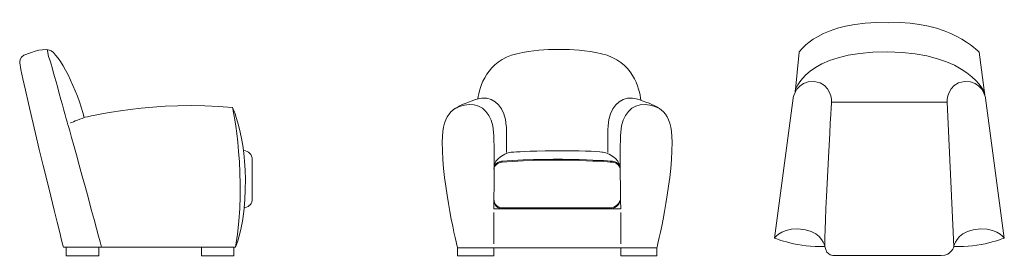
# Model space of a CAD drawing. Units: inches. Extents: x 11.21 to 14.89, y -11.01 to -10.12.
import ezdxf

# ---------------------------------------------------------------- set-up
doc = ezdxf.new("R2010")
doc.units = ezdxf.units.IN
doc.header["$MEASUREMENT"] = 0
doc.layers.add('misure', color=7, linetype='Continuous')

# ---------------------------------------------------------------- blocks, each defined once
blk = doc.blocks.new('block 3')
at = {"layer": 'misure', "color": 7, "lineweight": 9}
blk.add_open_spline([(14.0318, -10.9388), (14.0318, -10.9388), (14.1243, -10.9756), (14.2208, -10.9699)], degree=3, dxfattribs=at)
blk = doc.blocks.new('block 4')
at = {"layer": 'misure', "color": 7, "lineweight": 9}
blk.add_open_spline([(14.2457, -10.4306), (14.2457, -10.4306), (14.2471, -10.3599), (14.1807, -10.3543)], degree=3, dxfattribs=at)
blk = doc.blocks.new('block 5')
at = {"layer": 'misure', "color": 7, "lineweight": 9}
blk.add_open_spline([(14.1807, -10.3543), (14.1143, -10.3486), (14.1018, -10.4165), (14.1018, -10.4165)], degree=3, dxfattribs=at)
blk = doc.blocks.new('block 6')
at = {"layer": 'misure', "color": 7, "lineweight": 9}
blk.add_lwpolyline([(14.1018, -10.4165), (14.0318, -10.9388)], dxfattribs=at)
blk = doc.blocks.new('block 7')
at = {"layer": 'misure', "color": 7, "lineweight": 9}
blk.add_open_spline([(14.0318, -10.9388), (14.0318, -10.9388), (14.0668, -10.8907), (14.1481, -10.9076)], degree=3, dxfattribs=at)
blk = doc.blocks.new('block 8')
at = {"layer": 'misure', "color": 7, "lineweight": 9}
blk.add_open_spline([(14.1481, -10.9076), (14.212, -10.9209), (14.2208, -10.9699), (14.2208, -10.9699)], degree=3, dxfattribs=at)
blk = doc.blocks.new('block 9')
at = {"layer": 'misure', "color": 7, "lineweight": 9}
blk.add_open_spline([(14.8918, -10.9388), (14.8918, -10.9388), (14.7992, -10.9756), (14.7028, -10.9699)], degree=3, dxfattribs=at)
blk = doc.blocks.new('block 10')
at = {"layer": 'misure', "color": 7, "lineweight": 9}
blk.add_lwpolyline([(14.7028, -10.9699), (14.6777, -10.4306)], dxfattribs=at)
blk = doc.blocks.new('block 11')
at = {"layer": 'misure', "color": 7, "lineweight": 9}
blk.add_open_spline([(14.6777, -10.4306), (14.6777, -10.4306), (14.6763, -10.3599), (14.7427, -10.3543)], degree=3, dxfattribs=at)
blk = doc.blocks.new('block 12')
at = {"layer": 'misure', "color": 7, "lineweight": 9}
blk.add_open_spline([(14.7427, -10.3543), (14.8092, -10.3486), (14.8217, -10.4165), (14.8217, -10.4165)], degree=3, dxfattribs=at)
blk = doc.blocks.new('block 13')
at = {"layer": 'misure', "color": 7, "lineweight": 9}
blk.add_lwpolyline([(14.8217, -10.4165), (14.8918, -10.9388)], dxfattribs=at)
blk = doc.blocks.new('block 14')
at = {"layer": 'misure', "color": 7, "lineweight": 9}
blk.add_open_spline([(14.8918, -10.9388), (14.8918, -10.9388), (14.8567, -10.8907), (14.7753, -10.9076)], degree=3, dxfattribs=at)
blk = doc.blocks.new('block 15')
at = {"layer": 'misure', "color": 7, "lineweight": 9}
blk.add_lwpolyline([(14.109, -10.3967), (14.124, -10.245)], dxfattribs=at)
blk = doc.blocks.new('block 16')
at = {"layer": 'misure', "color": 7, "lineweight": 9}
blk.add_lwpolyline([(14.7975, -10.245), (14.8189, -10.4052)], dxfattribs=at)
blk = doc.blocks.new('block 17')
at = {"layer": 'misure', "color": 7, "lineweight": 9}
blk.add_open_spline([(14.7028, -10.9699), (14.7028, -10.9699), (14.6966, -11.0039), (14.6552, -11.0039), (14.6137, -11.0039), (14.2557, -11.0039), (14.2557, -11.0039)], degree=3, knots=[0, 0, 0, 0, 1, 1, 1, 2, 2, 2, 2], dxfattribs=at)
blk = doc.blocks.new('block 18')
at = {"layer": 'misure', "color": 7, "lineweight": 9}
blk.add_open_spline([(14.2208, -10.9699), (14.2157, -10.9331), (14.2457, -10.4306), (14.2457, -10.4306)], degree=3, dxfattribs=at)
blk = doc.blocks.new('block 19')
at = {"layer": 'misure', "color": 7, "lineweight": 9}
blk.add_open_spline([(14.2557, -11.0039), (14.2557, -11.0039), (14.2258, -11.0067), (14.2208, -10.9699)], degree=3, dxfattribs=at)
blk = doc.blocks.new('block 20')
at = {"layer": 'misure', "color": 7, "lineweight": 9}
blk.add_open_spline([(14.124, -10.245), (14.124, -10.245), (14.2015, -10.1233), (14.4595, -10.1347)], degree=3, dxfattribs=at)
blk = doc.blocks.new('block 21')
at = {"layer": 'misure', "color": 7, "lineweight": 9}
blk.add_open_spline([(14.7753, -10.9076), (14.7114, -10.9209), (14.7028, -10.9699), (14.7028, -10.9699)], degree=3, dxfattribs=at)
blk = doc.blocks.new('block 22')
at = {"layer": 'misure', "color": 7, "lineweight": 9}
blk.add_open_spline([(14.8186, -10.4056), (14.8188, -10.4053), (14.8189, -10.4052), (14.8189, -10.4052)], degree=3, dxfattribs=at)
blk = doc.blocks.new('block 23')
at = {"layer": 'misure', "color": 7, "lineweight": 9}
blk.add_open_spline([(14.7975, -10.245), (14.7975, -10.245), (14.6871, -10.1233), (14.4595, -10.1347)], degree=3, dxfattribs=at)
blk = doc.blocks.new('block 24')
at = {"layer": 'misure', "color": 7, "lineweight": 9}
blk.add_open_spline([(14.8189, -10.3979), (14.8189, -10.3979), (14.7624, -10.2463), (14.4545, -10.2434)], degree=3, dxfattribs=at)
blk = doc.blocks.new('block 25')
at = {"layer": 'misure', "color": 7, "lineweight": 9}
blk.add_open_spline([(14.4545, -10.2434), (14.1465, -10.2406), (14.109, -10.3894), (14.109, -10.3894)], degree=3, dxfattribs=at)
blk = doc.blocks.new('block 26')
at = {"layer": 'misure', "color": 7, "lineweight": 9}
blk.add_open_spline([(14.4545, -10.2434), (14.1465, -10.2406), (14.109, -10.3894), (14.109, -10.3894)], degree=3, dxfattribs=at)
blk = doc.blocks.new('block 27')
at = {"layer": 'misure', "color": 7, "lineweight": 9}
blk.add_open_spline([(14.8189, -10.3979), (14.8189, -10.3979), (14.7624, -10.2463), (14.4545, -10.2434)], degree=3, dxfattribs=at)
blk = doc.blocks.new('block 28')
at = {"layer": 'misure', "color": 7, "lineweight": 9}
blk.add_lwpolyline([(14.2457, -10.4306), (14.6777, -10.4306)], dxfattribs=at)
blk = doc.blocks.new('block 2')
at = {"layer": 'misure'}
for name in ['block 20', 'block 23', 'block 25', 'block 26', 'block 15', 'block 24', 'block 27', 'block 16', 'block 5', 'block 4', 'block 11', 'block 12', 'block 6', 'block 22', 'block 13', 'block 18', 'block 28', 'block 10', 'block 7', 'block 14', 'block 8', 'block 21', 'block 3', 'block 19', 'block 17', 'block 9']:
    blk.add_blockref(name, (0, 0), dxfattribs=at)
blk = doc.blocks.new('block 29')
at = {"layer": 'misure', "color": 7, "lineweight": 9}
blk.add_open_spline([(12.0472, -10.6119), (12.0651, -10.613), (12.0793, -10.6275), (12.0793, -10.6451)], degree=3, dxfattribs=at)
blk = doc.blocks.new('block 30')
at = {"layer": 'misure', "color": 7, "lineweight": 9}
blk.add_lwpolyline([(12.0793, -10.6451), (12.0793, -10.7935)], dxfattribs=at)
blk = doc.blocks.new('block 31')
at = {"layer": 'misure', "color": 7, "lineweight": 9}
blk.add_open_spline([(12.0793, -10.7935), (12.0793, -10.8085), (12.0692, -10.8211), (12.0513, -10.825)], degree=3, dxfattribs=at)
blk = doc.blocks.new('block 32')
at = {"layer": 'misure', "color": 7, "lineweight": 9}
blk.add_lwpolyline([(11.3726, -10.9724), (11.5251, -10.9724)], dxfattribs=at)
blk = doc.blocks.new('block 33')
at = {"layer": 'misure', "color": 7, "lineweight": 9}
blk.add_lwpolyline([(11.5056, -10.9724), (11.5056, -11.0047)], dxfattribs=at)
blk = doc.blocks.new('block 34')
at = {"layer": 'misure', "color": 7, "lineweight": 9}
blk.add_lwpolyline([(11.5056, -11.0047), (11.3837, -11.0047)], dxfattribs=at)
blk = doc.blocks.new('block 35')
at = {"layer": 'misure', "color": 7, "lineweight": 9}
blk.add_lwpolyline([(11.3837, -11.0047), (11.3837, -10.9724)], dxfattribs=at)
blk = doc.blocks.new('block 36')
at = {"layer": 'misure', "color": 7, "lineweight": 9}
blk.add_lwpolyline([(11.8638, -10.9724), (12.0163, -10.9724)], dxfattribs=at)
blk = doc.blocks.new('block 37')
at = {"layer": 'misure', "color": 7, "lineweight": 9}
blk.add_lwpolyline([(12.0108, -10.9724), (12.0108, -11.0047)], dxfattribs=at)
blk = doc.blocks.new('block 38')
at = {"layer": 'misure', "color": 7, "lineweight": 9}
blk.add_lwpolyline([(12.0108, -11.0047), (11.8889, -11.0047)], dxfattribs=at)
blk = doc.blocks.new('block 39')
at = {"layer": 'misure', "color": 7, "lineweight": 9}
blk.add_open_spline([(11.2248, -10.2561), (11.2398, -10.2499), (11.2917, -10.2287), (11.3196, -10.2364)], degree=3, dxfattribs=at)
blk = doc.blocks.new('block 40')
at = {"layer": 'misure', "color": 7, "lineweight": 9}
blk.add_open_spline([(11.3196, -10.2364), (11.3577, -10.247), (11.4264, -10.3904), (11.4503, -10.4885)], degree=3, dxfattribs=at)
blk = doc.blocks.new('block 41')
at = {"layer": 'misure', "color": 7, "lineweight": 9}
blk.add_open_spline([(11.4503, -10.4885), (11.4503, -10.4885), (11.7257, -10.421), (12.0057, -10.4517)], degree=3, dxfattribs=at)
blk = doc.blocks.new('block 42')
at = {"layer": 'misure', "color": 7, "lineweight": 9}
blk.add_open_spline([(12.0513, -10.7961), (12.0659, -10.5818), (12.0057, -10.4517), (12.0057, -10.4517), (12.0057, -10.4517), (12.0624, -10.7146), (12.0163, -10.9724)], degree=3, knots=[0, 0, 0, 0, 1, 1, 1, 2, 2, 2, 2], dxfattribs=at)
blk = doc.blocks.new('block 43')
at = {"layer": 'misure', "color": 7, "lineweight": 9}
blk.add_open_spline([(12.0513, -10.7961), (12.0431, -10.9205), (12.0163, -10.9724), (12.0163, -10.9724)], degree=3, dxfattribs=at)
blk = doc.blocks.new('block 44')
at = {"layer": 'misure', "color": 7, "lineweight": 9}
blk.add_lwpolyline([(12.0163, -10.9724), (11.3726, -10.9724)], dxfattribs=at)
blk = doc.blocks.new('block 45')
at = {"layer": 'misure', "color": 7, "lineweight": 9}
blk.add_open_spline([(11.3726, -10.9724), (11.3726, -10.9724), (11.2258, -10.3892), (11.2094, -10.2838)], degree=3, dxfattribs=at)
blk = doc.blocks.new('block 46')
at = {"layer": 'misure', "color": 7, "lineweight": 9}
blk.add_open_spline([(11.2094, -10.2838), (11.2094, -10.2838), (11.2097, -10.2623), (11.2248, -10.2561)], degree=3, dxfattribs=at)
blk = doc.blocks.new('block 47')
at = {"layer": 'misure', "color": 7, "lineweight": 9}
blk.add_open_spline([(11.314, -10.2347), (11.314, -10.2347), (11.3127, -10.2537), (11.3229, -10.2772)], degree=3, dxfattribs=at)
blk = doc.blocks.new('block 48')
at = {"layer": 'misure', "color": 7, "lineweight": 9}
blk.add_open_spline([(11.3229, -10.2772), (11.3265, -10.2852), (11.3894, -10.5146), (11.3894, -10.5146)], degree=3, dxfattribs=at)
blk = doc.blocks.new('block 49')
at = {"layer": 'misure', "color": 7, "lineweight": 9}
blk.add_open_spline([(11.3989, -10.5086), (11.3989, -10.5086), (11.4307, -10.4963), (11.4503, -10.4885)], degree=3, dxfattribs=at)
blk = doc.blocks.new('block 50')
at = {"layer": 'misure', "color": 7, "lineweight": 9}
blk.add_lwpolyline([(12.0108, -10.9724), (12.0108, -11.0047)], dxfattribs=at)
blk = doc.blocks.new('block 51')
at = {"layer": 'misure', "color": 7, "lineweight": 9}
blk.add_lwpolyline([(11.8889, -11.0047), (11.8889, -10.9724)], dxfattribs=at)
blk = doc.blocks.new('block 53')
at = {"layer": 'misure', "color": 7, "lineweight": 9}
blk.add_open_spline([(13.548, -10.4405), (13.499, -10.4365), (13.4614, -10.4776), (13.4572, -10.5433), (13.4529, -10.609), (13.4572, -10.8296), (13.4572, -10.8296)], degree=3, knots=[0, 0, 0, 0, 1, 1, 1, 2, 2, 2, 2], dxfattribs=at)
blk = doc.blocks.new('block 54')
at = {"layer": 'misure', "color": 7, "lineweight": 9}
blk.add_open_spline([(13.5007, -10.4162), (13.4517, -10.4122), (13.4142, -10.4533), (13.4099, -10.519)], degree=3, dxfattribs=at)
blk = doc.blocks.new('block 55')
at = {"layer": 'misure', "color": 7, "lineweight": 9}
blk.add_open_spline([(13.4099, -10.519), (13.4094, -10.5265), (13.4091, -10.5701), (13.4089, -10.6189)], degree=3, dxfattribs=at)
blk = doc.blocks.new('block 56')
at = {"layer": 'misure', "color": 7, "lineweight": 9}
blk.add_lwpolyline([(13.5925, -10.9756), (13.5925, -11.0047)], dxfattribs=at)
blk = doc.blocks.new('block 57')
at = {"layer": 'misure', "color": 7, "lineweight": 9}
for points in [[(12.9823, -10.8297), (13.4559, -10.8296)], [(13.4576, -10.9756), (12.9823, -10.9756)]]:
    blk.add_lwpolyline(points, dxfattribs=at)
blk = doc.blocks.new('block 58')
at = {"layer": 'misure', "color": 7, "lineweight": 9}
blk.add_lwpolyline([(12.9824, -11.0047), (12.9823, -10.9756)], dxfattribs=at)
blk = doc.blocks.new('block 59')
at = {"layer": 'misure', "color": 7, "lineweight": 9}
blk.add_lwpolyline([(12.8469, -10.9756), (12.9824, -10.9756)], dxfattribs=at)
blk = doc.blocks.new('block 60')
at = {"layer": 'misure', "color": 7, "lineweight": 9}
blk.add_lwpolyline([(12.9824, -11.0047)], dxfattribs=at)
blk = doc.blocks.new('block 61')
at = {"layer": 'misure', "color": 7, "lineweight": 9}
blk.add_lwpolyline([(12.9824, -11.0047), (12.8469, -11.0047)], dxfattribs=at)
blk = doc.blocks.new('block 62')
at = {"layer": 'misure', "color": 7, "lineweight": 9}
blk.add_lwpolyline([(12.8469, -11.0047), (12.8469, -10.9756)], dxfattribs=at)
blk = doc.blocks.new('block 63')
at = {"layer": 'misure', "color": 7, "lineweight": 9}
blk.add_lwpolyline([(13.457, -10.9756), (13.5925, -10.9756)], dxfattribs=at)
blk = doc.blocks.new('block 64')
at = {"layer": 'misure', "color": 7, "lineweight": 9}
blk.add_lwpolyline([(13.5925, -11.0047), (13.457, -11.0047)], dxfattribs=at)
blk = doc.blocks.new('block 65')
at = {"layer": 'misure', "color": 7, "lineweight": 9}
blk.add_open_spline([(13.5986, -10.4528), (13.5986, -10.4528), (13.5767, -10.4384), (13.5377, -10.4259)], degree=3, dxfattribs=at)
blk = doc.blocks.new('block 66')
at = {"layer": 'misure', "color": 7, "lineweight": 9}
blk.add_lwpolyline([(13.457, -11.0047), (13.4576, -10.9756)], dxfattribs=at)
blk = doc.blocks.new('block 67')
at = {"layer": 'misure', "color": 7, "lineweight": 9}
blk.add_open_spline([(13.5377, -10.4259), (13.5266, -10.4223), (13.5122, -10.4172), (13.5007, -10.4162)], degree=3, dxfattribs=at)
blk = doc.blocks.new('block 68')
at = {"layer": 'misure', "color": 7, "lineweight": 9}
blk.add_lwpolyline([(13.4572, -10.9756), (13.5925, -10.9756)], dxfattribs=at)
blk = doc.blocks.new('block 69')
at = {"layer": 'misure', "color": 7, "lineweight": 9}
blk.add_open_spline([(13.5925, -10.9756), (13.5925, -10.9756), (13.6495, -10.7456), (13.6495, -10.5811), (13.6495, -10.4624), (13.5971, -10.4444), (13.548, -10.4405)], degree=3, knots=[0, 0, 0, 0, 1, 1, 1, 2, 2, 2, 2], dxfattribs=at)
blk = doc.blocks.new('block 70')
at = {"layer": 'misure', "color": 7, "lineweight": 9}
blk.add_open_spline([(12.9843, -10.6726), (12.9843, -10.6726), (12.9832, -10.653), (13.0001, -10.6411), (13.0169, -10.6291), (13.0281, -10.6194), (13.0507, -10.6183)], degree=3, knots=[0, 0, 0, 0, 1, 1, 1, 2, 2, 2, 2], dxfattribs=at)
blk = doc.blocks.new('block 71')
at = {"layer": 'misure', "color": 7, "lineweight": 9}
blk.add_open_spline([(13.0478, -10.6183), (13.0703, -10.6172), (13.1027, -10.6139), (13.213, -10.6129), (13.3037, -10.612), (13.3645, -10.614), (13.3908, -10.6184)], degree=3, knots=[0, 0, 0, 0, 1, 1, 1, 2, 2, 2, 2], dxfattribs=at)
blk = doc.blocks.new('block 72')
at = {"layer": 'misure', "color": 7, "lineweight": 9}
blk.add_lwpolyline([(12.9824, -10.9756), (12.8469, -10.9756)], dxfattribs=at)
blk = doc.blocks.new('block 73')
at = {"layer": 'misure', "color": 7, "lineweight": 9}
blk.add_open_spline([(12.8469, -10.9756), (12.8469, -10.9756), (12.7895, -10.7456), (12.7895, -10.5811), (12.7895, -10.4624), (12.842, -10.4444), (12.891, -10.4405)], degree=3, knots=[0, 0, 0, 0, 1, 1, 1, 2, 2, 2, 2], dxfattribs=at)
blk = doc.blocks.new('block 74')
at = {"layer": 'misure', "color": 7, "lineweight": 9}
blk.add_open_spline([(12.891, -10.4405), (12.94, -10.4365), (12.9776, -10.4776), (12.9818, -10.5433), (12.9861, -10.609), (12.9823, -10.8297), (12.9823, -10.8297)], degree=3, knots=[0, 0, 0, 0, 1, 1, 1, 2, 2, 2, 2], dxfattribs=at)
blk = doc.blocks.new('block 75')
at = {"layer": 'misure', "color": 7, "lineweight": 9}
blk.add_open_spline([(12.9013, -10.4259), (12.9125, -10.4223), (12.9269, -10.4172), (12.9383, -10.4162)], degree=3, dxfattribs=at)
blk = doc.blocks.new('block 76')
at = {"layer": 'misure', "color": 7, "lineweight": 9}
blk.add_open_spline([(12.9383, -10.4162), (12.9873, -10.4122), (13.0249, -10.4533), (13.0292, -10.519)], degree=3, dxfattribs=at)
blk = doc.blocks.new('block 77')
at = {"layer": 'misure', "color": 7, "lineweight": 9}
blk.add_open_spline([(12.8395, -10.4546), (12.8395, -10.4546), (12.8623, -10.4384), (12.9013, -10.4259)], degree=3, dxfattribs=at)
blk = doc.blocks.new('block 78')
at = {"layer": 'misure', "color": 7, "lineweight": 9}
blk.add_open_spline([(13.0292, -10.519), (13.0297, -10.5264), (13.03, -10.5685), (13.0302, -10.6191)], degree=3, dxfattribs=at)
blk = doc.blocks.new('block 79')
at = {"layer": 'misure', "color": 7, "lineweight": 9}
blk.add_open_spline([(13.0116, -10.6519), (13.2304, -10.6349), (13.427, -10.6519), (13.427, -10.6519)], degree=3, dxfattribs=at)
blk = doc.blocks.new('block 80')
at = {"layer": 'misure', "color": 7, "lineweight": 9}
blk.add_open_spline([(13.4249, -10.6519), (13.4418, -10.6519), (13.4555, -10.6651), (13.4555, -10.6814)], degree=3, dxfattribs=at)
blk = doc.blocks.new('block 81')
at = {"layer": 'misure', "color": 7, "lineweight": 9}
blk.add_open_spline([(13.4559, -10.8001), (13.4493, -10.8164), (13.4352, -10.8297), (13.4177, -10.8297), (13.4177, -10.8297), (13.0142, -10.8297), (13.0142, -10.8297), (12.9973, -10.8297), (12.9835, -10.8164), (12.9835, -10.8001)], degree=3, knots=[0, 0, 0, 0, 1, 1, 1, 2, 2, 2, 3, 3, 3, 3], dxfattribs=at)
blk = doc.blocks.new('block 82')
at = {"layer": 'misure', "color": 7, "lineweight": 9}
blk.add_open_spline([(12.9823, -10.6773), (12.9838, -10.6651), (12.9975, -10.6519), (13.0144, -10.6519)], degree=3, dxfattribs=at)
blk = doc.blocks.new('block 83')
at = {"layer": 'misure', "color": 7, "lineweight": 9}
blk.add_open_spline([(13.3859, -10.2501), (13.3265, -10.2359), (13.2729, -10.2344), (13.2342, -10.2348)], degree=3, dxfattribs=at)
blk = doc.blocks.new('block 84')
at = {"layer": 'misure', "color": 7, "lineweight": 9}
blk.add_open_spline([(13.5325, -10.4242), (13.5275, -10.3799), (13.5032, -10.2781), (13.3859, -10.2501)], degree=3, dxfattribs=at)
blk = doc.blocks.new('block 85')
at = {"layer": 'misure', "color": 7, "lineweight": 9}
blk.add_lwpolyline([(13.2342, -10.2348), (13.2187, -10.2347)], dxfattribs=at)
blk = doc.blocks.new('block 86')
at = {"layer": 'misure', "color": 7, "lineweight": 9}
blk.add_open_spline([(13.2187, -10.2347), (13.1802, -10.2344), (13.1273, -10.2361), (13.0689, -10.2501)], degree=3, dxfattribs=at)
blk = doc.blocks.new('block 87')
at = {"layer": 'misure', "color": 7, "lineweight": 9}
blk.add_open_spline([(13.0689, -10.2501), (12.9558, -10.277), (12.9292, -10.3726), (12.9229, -10.4192)], degree=3, dxfattribs=at)
blk = doc.blocks.new('block 88')
at = {"layer": 'misure', "color": 7, "lineweight": 9}
blk.add_open_spline([(12.921, -10.444), (12.921, -10.4447), (12.921, -10.445), (12.921, -10.445)], degree=3, dxfattribs=at)
blk = doc.blocks.new('block 89')
at = {"layer": 'misure', "color": 7, "lineweight": 9}
blk.add_open_spline([(13.4532, -10.6726), (13.4532, -10.6726), (13.4543, -10.653), (13.4374, -10.6411), (13.4206, -10.6291), (13.4093, -10.6194), (13.3868, -10.6183)], degree=3, knots=[0, 0, 0, 0, 1, 1, 1, 2, 2, 2, 2], dxfattribs=at)
blk = doc.blocks.new('block 90')
at = {"layer": 'misure', "color": 7, "lineweight": 9}
blk.add_open_spline([(13.4559, -10.7966), (13.4493, -10.8129), (13.4352, -10.8261), (13.4177, -10.8261), (13.4177, -10.8261), (13.0142, -10.8261), (13.0142, -10.8261), (12.9973, -10.8261), (12.9835, -10.8129), (12.9835, -10.7966)], degree=3, knots=[0, 0, 0, 0, 1, 1, 1, 2, 2, 2, 3, 3, 3, 3], dxfattribs=at)
blk = doc.blocks.new('block 91')
at = {"layer": 'misure', "color": 7, "lineweight": 9}
blk.add_open_spline([(13.0116, -10.6554), (13.2304, -10.6385), (13.427, -10.6554), (13.427, -10.6554)], degree=3, dxfattribs=at)
blk = doc.blocks.new('block 92')
at = {"layer": 'misure', "color": 7, "lineweight": 9}
blk.add_open_spline([(13.4249, -10.6554), (13.4418, -10.6554), (13.4555, -10.6686), (13.4555, -10.6849)], degree=3, dxfattribs=at)
blk = doc.blocks.new('block 93')
at = {"layer": 'misure', "color": 7, "lineweight": 9}
blk.add_open_spline([(12.9823, -10.6808), (12.9838, -10.6686), (12.9975, -10.6554), (13.0144, -10.6554)], degree=3, dxfattribs=at)
blk = doc.blocks.new('block 52')
at = {"layer": 'misure', "color": 7, "lineweight": 5}
for points in [[(12.9823, -10.9606), (12.9823, -10.8437)], [(13.4572, -10.8437), (13.4572, -10.9606)]]:
    blk.add_lwpolyline(points, dxfattribs=at)
at = {"layer": 'misure'}
for name in ['block 86', 'block 85', 'block 83', 'block 87', 'block 84', 'block 75', 'block 76', 'block 54', 'block 67', 'block 73', 'block 77', 'block 74', 'block 88', 'block 53', 'block 65', 'block 69', 'block 78', 'block 55', 'block 70', 'block 79', 'block 91', 'block 71', 'block 89', 'block 82', 'block 93', 'block 80', 'block 92', 'block 90', 'block 81', 'block 57', 'block 59', 'block 62', 'block 72', 'block 61', 'block 58', 'block 60', 'block 63', 'block 66', 'block 64', 'block 68', 'block 56']:
    blk.add_blockref(name, (0, 0), dxfattribs=at)
blk = doc.blocks.new('block 94')
at = {"layer": 'misure', "color": 7, "lineweight": 5}
blk.add_open_spline([(11.3894, -10.5146), (11.3962, -10.5301), (11.5153, -10.9724), (11.5153, -10.9724)], degree=3, dxfattribs=at)

msp = doc.modelspace()

# ---------------------------------------------------------------- block references
at = {"layer": 'misure', "lineweight": 9}
for name in ['block 2', 'block 39', 'block 47', 'block 40', 'block 52', 'block 46', 'block 45', 'block 48', 'block 41', 'block 42', 'block 49', 'block 94', 'block 29', 'block 30', 'block 43', 'block 31', 'block 32', 'block 44', 'block 35', 'block 33', 'block 36', 'block 51', 'block 37', 'block 50', 'block 34', 'block 38']:
    msp.add_blockref(name, (0, 0), dxfattribs=at)

doc.saveas('drawing.dxf')
